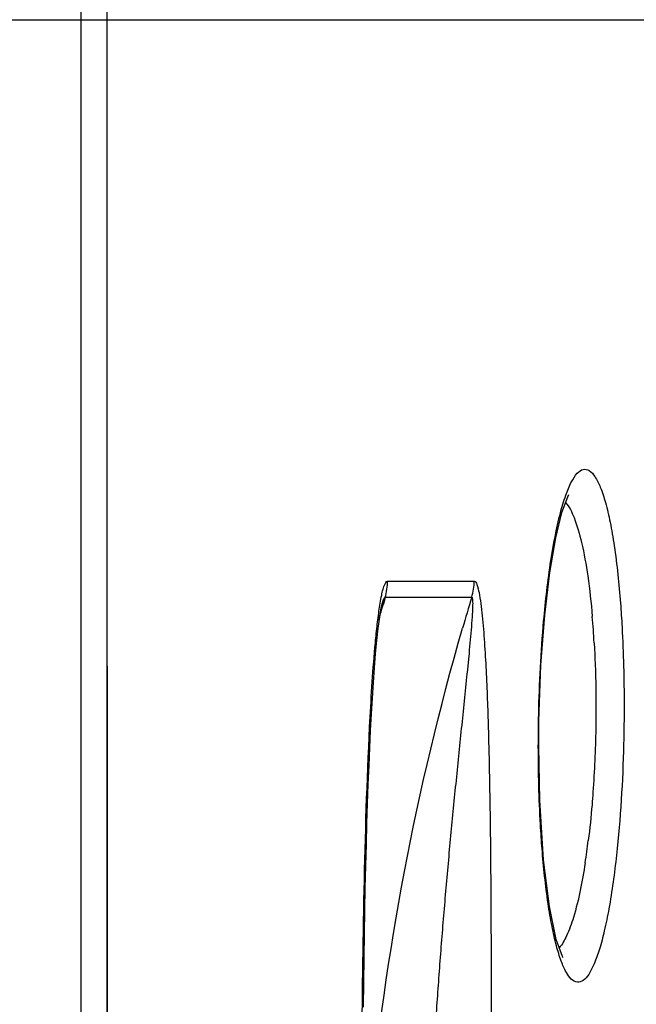
# Model space of a CAD drawing. Units: millimetres. Extents: x 58126 to 60053, y 3038 to 4351.
# Drawn here: x 58827 to 58833, y 3961 to 3969 of the extents above; entities that cross this region are included whole.
import ezdxf

# ---------------------------------------------------------------- set-up
doc = ezdxf.new("R2010")
doc.units = ezdxf.units.MM
doc.header["$LTSCALE"] = 16.335
doc.layers.get('0').update_dxf_attribs({"linetype": 'CONTINUOUS'})

msp = doc.modelspace()

# ---------------------------------------------------------------- linework, layer by layer
at = {"color": 7, "linetype": 'Continuous'}
for p, q in [((58828.0398, 3969.3746), (58828.0398, 3971.8759)), ((58673.0709, 3969.3746), (58837.9743, 3969.3746)), ((58828.0398, 3966.8732), (58828.0398, 3969.3746)), ((58828.0399, 3962.6165), (58828.0398, 3969.3746)), ((58828.111, 3871.9502), (58828.0398, 3966.8732)), ((58830.501, 3964.4474), (58830.7625, 3964.4476)), ((58830.7625, 3964.4476), (58831.2609, 3964.4478)), ((58830.4791, 3964.3053), (58830.4611, 3964.2454)), ((58830.4791, 3964.3053), (58830.4637, 3964.2447)), ((58830.4791, 3964.3053), (58830.7406, 3964.3054)), ((58830.7406, 3964.3054), (58831.239, 3964.3056)), ((58830.4449, 3964.2119), (58830.4528, 3964.2478)), ((58830.4527, 3964.2475), (58830.4528, 3964.2479))]:
    msp.add_line(p, q, dxfattribs=at)
for points in [[(58828.0398, 3969.3746), (58828.0399, 3975.8658), (58828.0402, 3983.071), (58828.0417, 3991.0761), (58828.0477, 3999.8848), (58828.0575, 4009.5472), (58828.0651, 4019.8208)], [(58831.8267, 3963.0003), (58831.8286, 3963.2222), (58831.8461, 3963.71), (58831.879, 3964.149), (58831.9235, 3964.5244), (58831.9756, 3964.8271), (58832.0306, 3965.0508), (58832.0804, 3965.1875), (58832.0899, 3965.2064)], [(58830.2886, 3960.7076), (58830.2913, 3960.9271), (58830.2943, 3961.1419), (58830.2976, 3961.3518), (58830.3014, 3961.5566), (58830.3054, 3961.7561), (58830.3099, 3961.9502), (58830.3147, 3962.1386), (58830.3199, 3962.3211), (58830.3255, 3962.4973), (58830.3315, 3962.6669), (58830.3378, 3962.8297), (58830.3445, 3962.986), (58830.3517, 3963.1365), (58830.3594, 3963.2816), (58830.3676, 3963.4215), (58830.3763, 3963.5563), (58830.3858, 3963.6858), (58830.396, 3963.8094), (58830.407, 3963.9264), (58830.4188, 3964.0347), (58830.4315, 3964.1311), (58830.4449, 3964.2119)], [(58832.0402, 3961.141), (58832.0341, 3961.1522), (58831.9805, 3961.3033), (58831.9203, 3961.5906), (58831.8691, 3962.0029), (58831.8357, 3962.5249), (58831.8267, 3963.0003)], [(58828.1089, 3872.855), (58828.1052, 3874.9895), (58828.1019, 3876.8014), (58828.0974, 3879.2963), (58828.0918, 3882.6676), (58828.0848, 3887.1726), (58828.0762, 3893.1427), (58828.0692, 3900.7143), (58828.0672, 3909.3836), (58828.0654, 3918.2778), (58828.0597, 3926.8537), (58828.0516, 3934.9765), (58828.0446, 3942.6058), (58828.0411, 3949.6879), (58828.0401, 3956.2537), (58828.0399, 3962.6165)]]:
    msp.add_lwpolyline(points, dxfattribs=at)
for centre, radius, start, end in [((58829.9898, 3964.4533), 0.5113, 343.17127, 359.34596), ((58830.7495, 3964.4537), 0.5114, 343.17112, 359.33556), ((58853.5673, 3957.5546), 23.3267, 163.17704, 163.86998), ((58852.7563, 3957.55), 23.2788, 163.28449, 163.63921), ((58824.236, 3963.4487), 8.0899, 3.24045, 4.88137), ((58825.9713, 3962.9443), 6.3375, 351.19615, 352.99547)]:
    msp.add_arc(centre, radius, start, end, dxfattribs=at)
for points, knots in [([(58827.8137, 3969.3746), (58827.8137, 3975.7653), (58827.8069, 3988.2995), (58827.798, 4003.7395), (58827.7807, 4015.5496), (58827.7576, 4023.8048), (58827.7263, 4031.5425), (58827.6928, 4038.6812), (58827.6594, 4045.1468), (58827.6324, 4050.0845), (58827.6075, 4053.6533), (58827.5891, 4056.03), (58827.5712, 4058.1979), (58827.5545, 4060.1513), (58827.5399, 4061.8853), (58827.5273, 4063.3961), (58827.5159, 4064.6808), (58827.507, 4065.6088), (58827.5005, 4066.2361), (58827.4964, 4066.6194), (58827.4928, 4066.944), (58827.4898, 4067.2095), (58827.4874, 4067.3944), (58827.4861, 4067.5121), (58827.4848, 4067.5795), (58827.4851, 4067.6287), (58827.4823, 4067.6713), (58827.486, 4067.6835), (58827.4816, 4067.7037), (58827.4833, 4067.7019)], [0, 0, 0, 0, 0.194979, 0.382419, 0.471077, 0.555305, 0.634285, 0.707158, 0.77311, 0.831553, 0.857807, 0.882, 0.904068, 0.923953, 0.9416, 0.956974, 0.970049, 0.980797, 0.98529, 0.989189, 0.99249, 0.995193, 0.997296, 0.998122, 0.998798, 0.999324, 0.999699, 0.999925, 1, 1, 1, 1]), ([(58827.4833, 3871.0473), (58827.4818, 3871.0454), (58827.4858, 3871.0659), (58827.4824, 3871.0778), (58827.4851, 3871.1206), (58827.4849, 3871.1697), (58827.4861, 3871.2372), (58827.4875, 3871.3548), (58827.4898, 3871.5397), (58827.4928, 3871.8053), (58827.4964, 3872.1299), (58827.5005, 3872.5131), (58827.507, 3873.1405), (58827.5159, 3874.0685), (58827.5272, 3875.3534), (58827.54, 3876.8643), (58827.5545, 3878.5984), (58827.5711, 3880.552), (58827.5891, 3882.7202), (58827.6076, 3885.0972), (58827.6321, 3888.6668), (58827.6595, 3893.6054), (58827.693, 3900.0721), (58827.7263, 3907.2115), (58827.7576, 3914.9491), (58827.7808, 3923.2034), (58827.798, 3935.012), (58827.8069, 3950.4508), (58827.8137, 3962.9842), (58827.8137, 3969.3746)], [0, 0, 0, 0, 0.000075, 0.000301, 0.000676, 0.001202, 0.001878, 0.002704, 0.004807, 0.007509, 0.010811, 0.01471, 0.019203, 0.029952, 0.043028, 0.058404, 0.076052, 0.095939, 0.118011, 0.142207, 0.168464, 0.226919, 0.292886, 0.365767, 0.444745, 0.528962, 0.617608, 0.805026, 1, 1, 1, 1]), ([(58831.8698, 3964.0974), (58831.8856, 3964.2748), (58831.9219, 3964.5926), (58831.9904, 3964.9613), (58832.0574, 3965.1901), (58832.1058, 3965.3088), (58832.1539, 3965.3883), (58832.2115, 3965.4356), (58832.2791, 3965.4209), (58832.3278, 3965.3577), (58832.374, 3965.2621), (58832.4169, 3965.1265), (58832.4566, 3964.9544), (58832.5064, 3964.6603), (58832.5305, 3964.4222), (58832.5434, 3964.2538)], [0, 0, 0, 0, 0.200056, 0.359309, 0.420352, 0.467991, 0.50236, 0.525559, 0.545198, 0.572323, 0.611895, 0.664997, 0.7314, 0.81026, 1, 1, 1, 1]), ([(58832.062, 3965.1378), (58832.0953, 3965.0994), (58832.1502, 3964.9819), (58832.2112, 3964.7647), (58832.2625, 3964.4736), (58832.2863, 3964.256), (58832.2966, 3964.1371)], [0, 0, 0, 0, 0.147125, 0.366728, 0.654555, 1, 1, 1, 1]), ([(58830.479, 3964.425), (58830.4806, 3964.4283), (58830.4855, 3964.4372), (58830.494, 3964.4475), (58830.501, 3964.4474)], [0, 0, 0, 0, 0.341641, 1, 1, 1, 1]), ([(58831.2609, 3964.4478), (58831.2732, 3964.4478), (58831.2908, 3964.4014), (58831.3047, 3964.342), (58831.3194, 3964.2464), (58831.3356, 3964.1024), (58831.3511, 3963.906), (58831.3649, 3963.6626), (58831.3757, 3963.4116), (58831.3869, 3963.0704), (58831.3963, 3962.6394), (58831.4032, 3962.1191), (58831.407, 3961.5965), (58831.4088, 3961.0726), (58831.409, 3960.7231), (58831.409, 3960.5482)], [0, 0, 0, 0, 0.009439, 0.028552, 0.053247, 0.080906, 0.140726, 0.203579, 0.267972, 0.333257, 0.465316, 0.598432, 0.732071, 0.865974, 1, 1, 1, 1]), ([(58830.3434, 3963.1692), (58830.3493, 3963.2865), (58830.3624, 3963.5182), (58830.3835, 3963.8048), (58830.4051, 3964.0259), (58830.4234, 3964.1799), (58830.4458, 3964.312), (58830.4634, 3964.3936), (58830.479, 3964.425)], [0, 0, 0, 0, 0.278422, 0.550054, 0.680872, 0.805198, 0.916914, 1, 1, 1, 1]), ([(58830.4528, 3964.2479), (58830.4567, 3964.261), (58830.464, 3964.2769), (58830.4716, 3964.3053), (58830.4792, 3964.3052)], [0, 0, 0, 0, 0.644416, 1, 1, 1, 1]), ([(58831.239, 3964.3056), (58831.2416, 3964.3055), (58831.2448, 3964.2954), (58831.2471, 3964.2754), (58831.2473, 3964.2362), (58831.2454, 3964.1867), (58831.2411, 3964.113), (58831.2337, 3964.0181), (58831.2234, 3963.9018), (58831.2121, 3963.7839), (58831.1963, 3963.6248), (58831.1757, 3963.4248), (58831.1506, 3963.1837), (58831.1172, 3962.8608), (58831.0764, 3962.4559), (58831.0304, 3961.969), (58830.988, 3961.4811), (58830.9498, 3960.9927), (58830.9274, 3960.6668), (58830.9171, 3960.5038)], [0, 0, 0, 0, 0.002053, 0.006178, 0.017824, 0.03135, 0.045704, 0.075592, 0.106265, 0.137353, 0.168696, 0.231843, 0.295361, 0.359098, 0.486953, 0.615083, 0.743348, 0.87167, 1, 1, 1, 1]), ([(58832.5434, 3964.2538), (58832.5488, 3964.1833), (58832.5681, 3963.8855), (58832.5753, 3963.5869), (58832.5753, 3963.3592)], [0, 0, 0, 0, 0.236985, 1, 1, 1, 1]), ([(58830.2527, 3958.2635), (58830.2673, 3958.7501), (58830.3862, 3960.6973), (58830.7524, 3962.6292), (58831.159, 3964.0351)], [0, 0, 0, 0, 0.249578, 1, 1, 1, 1]), ([(58831.823, 3962.9968), (58831.823, 3963.0909), (58831.8269, 3963.4582), (58831.8456, 3963.8253), (58831.8698, 3964.0974)], [0, 0, 0, 0, 0.256171, 1, 1, 1, 1]), ([(58832.313, 3963.906), (58832.3156, 3963.8604), (58832.3248, 3963.6726), (58832.3285, 3963.4846), (58832.3285, 3963.3423)], [0, 0, 0, 0, 0.243063, 1, 1, 1, 1]), ([(58832.3285, 3963.3423), (58832.3285, 3963.2793), (58832.3263, 3963.0302), (58832.3156, 3962.7811), (58832.3023, 3962.5954)], [0, 0, 0, 0, 0.252758, 1, 1, 1, 1]), ([(58832.5753, 3963.3592), (58832.5753, 3963.2447), (58832.5697, 3962.8048), (58832.5438, 3962.3649), (58832.5083, 3962.0414)], [0, 0, 0, 0, 0.260234, 1, 1, 1, 1]), ([(58830.2651, 3957.4232), (58830.2651, 3958.3796), (58830.2667, 3959.8168), (58830.2913, 3961.7323), (58830.3192, 3962.6913), (58830.3434, 3963.1692)], [0, 0, 0, 0, 0.499283, 0.750192, 1, 1, 1, 1]), ([(58831.856, 3962.0978), (58831.8505, 3962.1686), (58831.8305, 3962.4679), (58831.823, 3962.7679), (58831.823, 3962.9968)], [0, 0, 0, 0, 0.236865, 1, 1, 1, 1]), ([(58832.3023, 3962.5954), (58832.2997, 3962.5587), (58832.2887, 3962.4172), (58832.2744, 3962.2759), (58832.2615, 3962.1715)], [0, 0, 0, 0, 0.259004, 1, 1, 1, 1]), ([(58832.5083, 3962.0414), (58832.4911, 3961.8844), (58832.4611, 3961.6622), (58832.4058, 3961.3878), (58832.3635, 3961.2259), (58832.3193, 3961.097), (58832.2724, 3961.004), (58832.226, 3960.9418), (58832.1379, 3960.9107), (58832.0657, 3961.0092), (58832.0192, 3961.1198), (58831.9769, 3961.2577), (58831.9397, 3961.426), (58831.8921, 3961.7094), (58831.8686, 3961.9372), (58831.856, 3962.0978)], [0, 0, 0, 0, 0.193809, 0.274753, 0.343438, 0.399082, 0.441428, 0.471288, 0.492463, 0.54514, 0.589878, 0.647975, 0.719064, 0.802285, 1, 1, 1, 1]), ([(58832.2341, 3961.9743), (58832.2091, 3961.8134), (58832.1679, 3961.595), (58832.081, 3961.3479), (58832.0329, 3961.2595), (58832.006, 3961.2283)], [0, 0, 0, 0, 0.621814, 0.842874, 1, 1, 1, 1])]:
    msp.add_open_spline(points, degree=3, knots=knots, dxfattribs=at)

doc.saveas('drawing.dxf')
